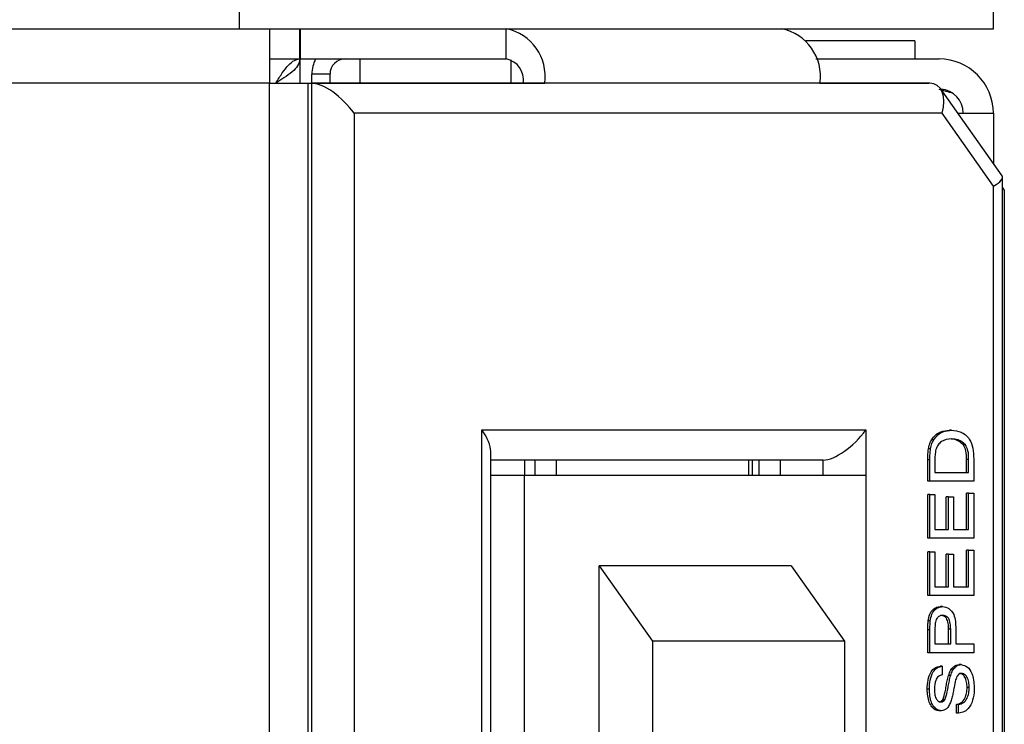
# Model space of a CAD drawing. Units: millimetres. Extents: x 265 to 7612, y 126 to 4894.
# Drawn here: x 6023 to 6056, y 748 to 771 of the extents above; entities that cross this region are included whole.
import ezdxf

# ---------------------------------------------------------------- set-up
doc = ezdxf.new("R2010")
doc.units = ezdxf.units.MM

msp = doc.modelspace()

# ---------------------------------------------------------------- linework, layer by layer
at = {"linetype": 'Continuous', "lineweight": 25}
for p, q in [((6030.205, 771.07), (6030.205, 772.07)), ((6055.205, 771.07), (6055.205, 772.07)), ((5956.005, 771.07), (6030.205, 771.07)), ((6030.205, 771.07), (6055.205, 771.07)), ((6031.195, 771.07), (6031.195, 769.27)), ((6032.195, 771.07), (6032.195, 770.07)), ((6032.218, 771.07), (6032.218, 770.07)), ((6039.051, 770.07), (6039.051, 771.07)), ((6052.605, 770.67), (6048.982, 770.67)), ((6052.605, 770.67), (6052.605, 770.07)), ((6031.195, 770.07), (6032.195, 770.07)), ((6032.72, 770.06), (6032.205, 770.06)), ((6032.205, 770.06), (6032.205, 769.27)), ((6032.218, 770.07), (6039.051, 770.07)), ((6034.205, 769.27), (6034.205, 770.07)), ((6039.205, 770.04), (6039.205, 769.27)), ((6049.322, 770.07), (6053.405, 770.07)), ((6033.205, 769.57), (6032.605, 769.57)), ((6032.605, 769.27), (6032.605, 769.57)), ((6033.205, 769.27), (6033.205, 769.57)), ((6031.195, 769.27), (5956.995, 769.27)), ((6031.195, 219.87), (6031.195, 769.27)), ((6031.195, 769.27), (6032.468, 769.27)), ((6032.468, 769.27), (6032.468, 219.87)), ((6032.468, 769.27), (6040.324, 769.27)), ((6032.587, 769.27), (6032.587, 544.27)), ((6053.093, 769.27), (6032.587, 769.27)), ((6049.455, 769.27), (6040.324, 769.27)), ((6049.455, 769.27), (6053.068, 769.27)), ((6055.493, 766.194), (6053.448, 769.087)), ((6034.002, 768.27), (6034.002, 545.27)), ((6053.508, 768.27), (6034.002, 768.27)), ((6055.215, 765.856), (6053.508, 768.27)), ((6054.025, 768.27), (6055.205, 768.27)), ((6055.205, 768.27), (6055.205, 766.601)), ((6055.508, 544.563), (6055.508, 766.149)), ((6055.215, 545.27), (6055.215, 765.856)), ((6055.568, 765.734), (6055.508, 765.82)), ((6055.568, 765.734), (6055.568, 223.406)), ((6038.244, 757.77), (6050.972, 757.77)), ((6038.244, 724.77), (6038.244, 757.77)), ((6050.972, 757.77), (6050.972, 756.27)), ((6053.819, 757.761), (6053.749, 757.761)), ((6053.226, 757.44), (6053.155, 757.44)), ((6038.537, 725.477), (6038.537, 757.063)), ((6053.122, 757.141), (6053.051, 757.141)), ((6054.283, 757.274), (6054.213, 757.274)), ((6049.558, 756.77), (6038.537, 756.77)), ((6039.658, 756.77), (6039.658, 756.27)), ((6040.012, 756.27), (6040.012, 756.77)), ((6040.719, 756.27), (6040.719, 756.77)), ((6047.083, 756.77), (6047.083, 756.27)), ((6047.205, 756.77), (6047.205, 756.27)), ((6047.437, 756.27), (6047.437, 756.77)), ((6048.144, 756.27), (6048.144, 756.77)), ((6049.558, 756.27), (6049.558, 756.77)), ((6053.03, 756.075), (6053.03, 756.778)), ((6053.101, 756.778), (6053.03, 756.778)), ((6053.101, 756.075), (6053.101, 756.778)), ((6053.268, 756.782), (6053.268, 756.365)), ((6054.315, 756.365), (6054.315, 756.789)), ((6054.386, 756.789), (6054.315, 756.789)), ((6054.386, 756.365), (6054.386, 756.789)), ((6054.554, 756.811), (6054.554, 756.075)), ((6053.268, 756.365), (6054.386, 756.365)), ((6038.537, 756.27), (6039.658, 756.27)), ((6039.658, 726.27), (6039.658, 756.27)), ((6039.658, 756.27), (6050.972, 756.27)), ((6050.972, 756.27), (6050.972, 726.27)), ((6053.101, 756.075), (6053.03, 756.075)), ((6054.554, 756.075), (6053.101, 756.075)), ((6054.315, 754.469), (6054.315, 755.68)), ((6054.386, 755.68), (6054.315, 755.68)), ((6054.386, 754.469), (6054.386, 755.68)), ((6054.386, 755.68), (6054.554, 755.68)), ((6054.554, 755.68), (6054.554, 754.179)), ((6053.03, 754.179), (6053.03, 755.628)), ((6053.101, 755.628), (6053.03, 755.628)), ((6053.101, 754.179), (6053.101, 755.628)), ((6053.101, 755.628), (6053.268, 755.628)), ((6053.268, 755.628), (6053.268, 754.469)), ((6053.645, 754.469), (6053.645, 755.549)), ((6053.715, 755.549), (6053.645, 755.549)), ((6053.715, 754.469), (6053.715, 755.549)), ((6053.715, 755.549), (6053.883, 755.549)), ((6053.883, 755.549), (6053.883, 754.469)), ((6053.268, 754.469), (6053.715, 754.469)), ((6053.883, 754.469), (6054.386, 754.469)), ((6053.101, 754.179), (6053.03, 754.179)), ((6054.554, 754.179), (6053.101, 754.179)), ((6053.03, 752.282), (6053.03, 753.731)), ((6053.101, 753.731), (6053.03, 753.731)), ((6053.101, 752.282), (6053.101, 753.731)), ((6053.101, 753.731), (6053.268, 753.731)), ((6053.268, 753.731), (6053.268, 752.572)), ((6054.315, 752.572), (6054.315, 753.784)), ((6054.386, 753.784), (6054.315, 753.784)), ((6054.386, 752.572), (6054.386, 753.784)), ((6054.386, 753.784), (6054.554, 753.784)), ((6054.554, 753.784), (6054.554, 752.282)), ((6053.645, 752.572), (6053.645, 753.652)), ((6053.715, 753.652), (6053.645, 753.652)), ((6053.715, 752.572), (6053.715, 753.652)), ((6053.715, 753.652), (6053.883, 753.652)), ((6053.883, 753.652), (6053.883, 752.572)), ((6048.497, 753.27), (6042.133, 753.27)), ((6042.133, 729.27), (6042.133, 753.27)), ((6042.133, 753.27), (6043.901, 750.77)), ((6048.497, 753.27), (6050.265, 750.77)), ((6053.268, 752.572), (6053.715, 752.572)), ((6053.883, 752.572), (6054.386, 752.572)), ((6053.101, 752.282), (6053.03, 752.282)), ((6054.554, 752.282), (6053.101, 752.282)), ((6053.518, 751.914), (6053.448, 751.914)), ((6053.114, 751.445), (6053.044, 751.445)), ((6053.03, 750.386), (6053.03, 751.141)), ((6053.101, 751.141), (6053.03, 751.141)), ((6053.101, 750.386), (6053.101, 751.141)), ((6053.268, 751.166), (6053.268, 750.675)), ((6053.719, 750.675), (6053.719, 751.171)), ((6053.79, 751.171), (6053.719, 751.171)), ((6053.79, 750.675), (6053.79, 751.171)), ((6053.958, 751.179), (6053.958, 750.675)), ((6043.901, 750.77), (6043.901, 731.77)), ((6050.265, 750.77), (6043.901, 750.77)), ((6050.265, 750.77), (6050.265, 731.77)), ((6053.268, 750.675), (6053.79, 750.675)), ((6053.958, 750.675), (6054.554, 750.675)), ((6054.554, 750.675), (6054.554, 750.386)), ((6053.101, 750.386), (6053.03, 750.386)), ((6054.554, 750.386), (6053.101, 750.386)), ((6053.511, 749.938), (6053.44, 749.938)), ((6053.511, 749.938), (6053.511, 749.648)), ((6054.141, 749.991), (6054.071, 749.991)), ((6053.79, 749.634), (6053.719, 749.634)), ((6053.082, 749.176), (6053.011, 749.176)), ((6054.405, 749.232), (6054.334, 749.232)), ((6053.595, 748.826), (6053.524, 748.826)), ((6053.98, 748.384), (6053.98, 748.673)), ((6054.051, 748.673), (6053.98, 748.673)), ((6054.051, 748.384), (6054.051, 748.673)), ((6053.48, 748.463), (6053.409, 748.463)), ((6054.051, 748.384), (6053.98, 748.384))]:
    msp.add_line(p, q, dxfattribs=at)
for centre, radius, start, end in [((6038.733, 769.495), 1.607, 351.9488, 78.5796), ((6047.864, 769.495), 1.607, 351.9497, 78.5786), ((6033.705, 769.57), 1.1, 152.9643, 180), ((6033.705, 769.57), 0.5, 90, 180), ((6038.91, 769.37), 0.714, 351.9477, 78.5794), ((6053.405, 768.27), 1.8, 0, 90), ((6053.405, 768.27), 0.8, 0, 86.01)]:
    msp.add_arc(centre, radius, start, end, dxfattribs=at)
for centre, major_axis, ratio, start_param, end_param in [((6033.294, 768.27), (0.924, -0.924), 0.414214, 1.178097, 2.748894), ((6052.801, 768.27), (0.493, 0.953), 0.614014, 5.020129, 6.590925), ((6054.508, 765.856), (0.996, 0.317), 0.267949, 5.412828, 6.368145), ((6037.537, 757.77), (0.924, -0.924), 0.414214, 0.392699, 1.178097), ((6050.265, 757.77), (0.924, 0.924), 0.414214, 3.534292, 5.105088)]:
    msp.add_ellipse(centre, major_axis=major_axis, ratio=ratio, start_param=start_param, end_param=end_param, dxfattribs=at)
for points, knots in [([(6031.405, 769.27), (6031.478, 769.386), (6031.617, 769.608), (6031.824, 769.876), (6032.015, 770.042), (6032.138, 770.061), (6032.195, 770.07)], [0, 0, 0, 0, 0.275349, 0.529401, 0.783408, 1, 1, 1, 1]), ([(6032.205, 770.06), (6032.191, 769.988), (6032.163, 769.848), (6031.957, 769.642), (6031.693, 769.451), (6031.496, 769.327), (6031.405, 769.27)], [0, 0, 0, 0, 0.27534, 0.529403, 0.783397, 1, 1, 1, 1]), ([(6053.802, 768.947), (6053.771, 768.957), (6053.645, 768.994), (6053.509, 769.032), (6053.405, 769.06)], [0, 0, 0, 0, 0.245475, 1, 1, 1, 1]), ([(6053.155, 757.44), (6053.199, 757.5), (6053.288, 757.621), (6053.495, 757.738), (6053.652, 757.753), (6053.749, 757.761)], [0, 0, 0, 0, 0.279769, 0.559937, 1, 1, 1, 1]), ([(6053.226, 757.44), (6053.27, 757.5), (6053.358, 757.621), (6053.566, 757.738), (6053.723, 757.753), (6053.819, 757.761)], [0, 0, 0, 0, 0.279769, 0.559937, 1, 1, 1, 1]), ([(6053.819, 757.761), (6053.925, 757.751), (6054.137, 757.73), (6054.41, 757.521), (6054.543, 757.166), (6054.55, 756.93), (6054.554, 756.811)], [0, 0, 0, 0, 0.280836, 0.559946, 0.779064, 1, 1, 1, 1]), ([(6053.051, 757.141), (6053.063, 757.202), (6053.085, 757.311), (6053.134, 757.4), (6053.155, 757.44)], [0, 0, 0, 0, 0.559855, 1, 1, 1, 1]), ([(6053.122, 757.141), (6053.134, 757.202), (6053.156, 757.311), (6053.204, 757.4), (6053.226, 757.44)], [0, 0, 0, 0, 0.5597924, 1, 1, 1, 1]), ([(6053.816, 757.472), (6053.701, 757.462), (6053.54, 757.45), (6053.367, 757.285), (6053.321, 757.176), (6053.298, 757.121)], [0, 0, 0, 0, 0.5591227, 0.7800304, 1, 1, 1, 1]), ([(6054.213, 757.274), (6054.132, 757.343), (6053.988, 757.466), (6053.82, 757.47), (6053.745, 757.472)], [0, 0, 0, 0, 0.557465, 1, 1, 1, 1]), ([(6054.283, 757.274), (6054.203, 757.343), (6054.058, 757.466), (6053.89, 757.47), (6053.816, 757.472)], [0, 0, 0, 0, 0.557423, 1, 1, 1, 1]), ([(6053.03, 756.778), (6053.03, 756.846), (6053.031, 756.968), (6053.045, 757.088), (6053.051, 757.141)], [0, 0, 0, 0, 0.560173, 1, 1, 1, 1]), ([(6053.101, 756.778), (6053.101, 756.846), (6053.101, 756.968), (6053.115, 757.088), (6053.122, 757.141)], [0, 0, 0, 0, 0.560172, 1, 1, 1, 1]), ([(6053.298, 757.121), (6053.288, 757.059), (6053.268, 756.947), (6053.268, 756.832), (6053.268, 756.782)], [0, 0, 0, 0, 0.559261, 1, 1, 1, 1]), ([(6054.315, 756.789), (6054.315, 756.889), (6054.315, 757.066), (6054.244, 757.211), (6054.213, 757.274)], [0, 0, 0, 0, 0.561873, 1, 1, 1, 1]), ([(6054.386, 756.789), (6054.386, 756.889), (6054.386, 757.066), (6054.314, 757.211), (6054.283, 757.274)], [0, 0, 0, 0, 0.561872, 1, 1, 1, 1]), ([(6053.044, 751.445), (6053.057, 751.52), (6053.082, 751.668), (6053.194, 751.821), (6053.321, 751.901), (6053.406, 751.909), (6053.448, 751.914)], [0, 0, 0, 0, 0.280026, 0.558961, 0.779396, 1, 1, 1, 1]), ([(6053.114, 751.445), (6053.127, 751.52), (6053.153, 751.668), (6053.265, 751.821), (6053.392, 751.901), (6053.476, 751.909), (6053.518, 751.914)], [0, 0, 0, 0, 0.280019, 0.558911, 0.779388, 1, 1, 1, 1]), ([(6053.518, 751.914), (6053.591, 751.903), (6053.736, 751.881), (6053.946, 751.619), (6053.953, 751.346), (6053.958, 751.179)], [0, 0, 0, 0, 0.280768, 0.55972, 1, 1, 1, 1]), ([(6053.03, 751.141), (6053.03, 751.198), (6053.03, 751.3), (6053.04, 751.401), (6053.044, 751.445)], [0, 0, 0, 0, 0.560113, 1, 1, 1, 1]), ([(6053.101, 751.141), (6053.101, 751.198), (6053.101, 751.3), (6053.11, 751.401), (6053.114, 751.445)], [0, 0, 0, 0, 0.560107, 1, 1, 1, 1]), ([(6053.524, 751.624), (6053.495, 751.621), (6053.437, 751.616), (6053.363, 751.565), (6053.307, 751.493), (6053.29, 751.433), (6053.281, 751.403)], [0, 0, 0, 0, 0.2803008, 0.5600859, 0.7801329, 1, 1, 1, 1]), ([(6053.719, 751.171), (6053.718, 751.234), (6053.715, 751.359), (6053.662, 751.528), (6053.559, 751.614), (6053.489, 751.62), (6053.454, 751.624)], [0, 0, 0, 0, 0.281368, 0.559749, 0.779349, 1, 1, 1, 1]), ([(6053.79, 751.171), (6053.788, 751.234), (6053.785, 751.359), (6053.733, 751.528), (6053.629, 751.614), (6053.559, 751.62), (6053.524, 751.624)], [0, 0, 0, 0, 0.281366, 0.559738, 0.779335, 1, 1, 1, 1]), ([(6053.281, 751.403), (6053.277, 751.359), (6053.268, 751.28), (6053.268, 751.201), (6053.268, 751.166)], [0, 0, 0, 0, 0.559635, 1, 1, 1, 1]), ([(6053.011, 749.176), (6053.016, 749.278), (6053.025, 749.481), (6053.116, 749.744), (6053.271, 749.905), (6053.383, 749.927), (6053.44, 749.938)], [0, 0, 0, 0, 0.280781, 0.560159, 0.779876, 1, 1, 1, 1]), ([(6053.082, 749.176), (6053.087, 749.278), (6053.096, 749.481), (6053.187, 749.744), (6053.341, 749.905), (6053.454, 749.927), (6053.511, 749.938)], [0, 0, 0, 0, 0.28079, 0.560154, 0.779908, 1, 1, 1, 1]), ([(6053.719, 749.634), (6053.739, 749.689), (6053.778, 749.797), (6053.867, 749.915), (6053.969, 749.981), (6054.037, 749.987), (6054.071, 749.991)], [0, 0, 0, 0, 0.280343, 0.559882, 0.779835, 1, 1, 1, 1]), ([(6053.79, 749.634), (6053.809, 749.689), (6053.848, 749.797), (6053.938, 749.915), (6054.04, 749.981), (6054.107, 749.987), (6054.141, 749.991)], [0, 0, 0, 0, 0.280366, 0.559908, 0.779888, 1, 1, 1, 1]), ([(6054.141, 749.991), (6054.212, 749.974), (6054.354, 749.941), (6054.538, 749.663), (6054.559, 749.403), (6054.572, 749.244)], [0, 0, 0, 0, 0.279952, 0.560093, 1, 1, 1, 1]), ([(6053.511, 749.648), (6053.467, 749.637), (6053.381, 749.615), (6053.262, 749.449), (6053.254, 749.287), (6053.25, 749.188)], [0, 0, 0, 0, 0.28109, 0.560291, 1, 1, 1, 1]), ([(6053.524, 748.826), (6053.555, 748.913), (6053.606, 749.056), (6053.639, 749.275), (6053.673, 749.457), (6053.704, 749.575), (6053.719, 749.634)], [0, 0, 0, 0, 0.338383, 0.558963, 0.779528, 1, 1, 1, 1]), ([(6053.595, 748.826), (6053.626, 748.913), (6053.676, 749.056), (6053.71, 749.275), (6053.743, 749.457), (6053.774, 749.575), (6053.79, 749.634)], [0, 0, 0, 0, 0.3383999, 0.5589716, 0.7795207, 1, 1, 1, 1]), ([(6053.955, 749.482), (6053.937, 749.401), (6053.906, 749.267), (6053.872, 749.077), (6053.84, 748.918), (6053.809, 748.817), (6053.794, 748.766)], [0, 0, 0, 0, 0.339948, 0.560024, 0.780096, 1, 1, 1, 1]), ([(6054.151, 749.701), (6054.126, 749.697), (6054.076, 749.691), (6054, 749.616), (6053.972, 749.533), (6053.955, 749.482)], [0, 0, 0, 0, 0.280077, 0.559965, 1, 1, 1, 1]), ([(6054.334, 749.232), (6054.331, 749.293), (6054.326, 749.416), (6054.272, 749.575), (6054.183, 749.68), (6054.115, 749.694), (6054.08, 749.701)], [0, 0, 0, 0, 0.2809371, 0.5608221, 0.7805046, 1, 1, 1, 1]), ([(6054.405, 749.232), (6054.402, 749.293), (6054.396, 749.416), (6054.343, 749.575), (6054.253, 749.68), (6054.185, 749.694), (6054.151, 749.701)], [0, 0, 0, 0, 0.2809123, 0.5607826, 0.7804536, 1, 1, 1, 1]), ([(6053.409, 748.463), (6053.365, 748.47), (6053.275, 748.483), (6053.158, 748.586), (6053.036, 748.808), (6053.022, 749.024), (6053.011, 749.176)], [0, 0, 0, 0, 0.187048, 0.37411, 0.56113, 1, 1, 1, 1]), ([(6053.48, 748.463), (6053.435, 748.47), (6053.346, 748.483), (6053.228, 748.586), (6053.107, 748.808), (6053.092, 749.024), (6053.082, 749.176)], [0, 0, 0, 0, 0.187045, 0.374148, 0.561138, 1, 1, 1, 1]), ([(6053.25, 749.188), (6053.251, 749.132), (6053.254, 749.02), (6053.295, 748.872), (6053.373, 748.771), (6053.436, 748.759), (6053.467, 748.752)], [0, 0, 0, 0, 0.281314, 0.560844, 0.780712, 1, 1, 1, 1]), ([(6053.98, 748.673), (6054.035, 748.685), (6054.146, 748.708), (6054.267, 748.861), (6054.325, 749.047), (6054.331, 749.17), (6054.334, 749.232)], [0, 0, 0, 0, 0.280623, 0.558682, 0.779201, 1, 1, 1, 1]), ([(6054.572, 749.244), (6054.568, 749.125), (6054.559, 748.886), (6054.438, 748.585), (6054.249, 748.416), (6054.117, 748.394), (6054.051, 748.384)], [0, 0, 0, 0, 0.280819, 0.559571, 0.779615, 1, 1, 1, 1]), ([(6054.051, 748.673), (6054.106, 748.685), (6054.216, 748.708), (6054.337, 748.861), (6054.396, 749.047), (6054.402, 749.17), (6054.405, 749.232)], [0, 0, 0, 0, 0.280624, 0.558683, 0.779208, 1, 1, 1, 1]), ([(6053.396, 748.752), (6053.423, 748.756), (6053.471, 748.762), (6053.508, 748.807), (6053.524, 748.826)], [0, 0, 0, 0, 0.559586, 1, 1, 1, 1]), ([(6053.467, 748.752), (6053.494, 748.756), (6053.542, 748.762), (6053.579, 748.807), (6053.595, 748.826)], [0, 0, 0, 0, 0.559682, 1, 1, 1, 1]), ([(6053.794, 748.766), (6053.775, 748.72), (6053.739, 748.628), (6053.636, 748.496), (6053.539, 748.475), (6053.48, 748.463)], [0, 0, 0, 0, 0.281482, 0.562292, 1, 1, 1, 1])]:
    msp.add_open_spline(points, degree=3, knots=knots, dxfattribs=at)

doc.saveas('drawing.dxf')
